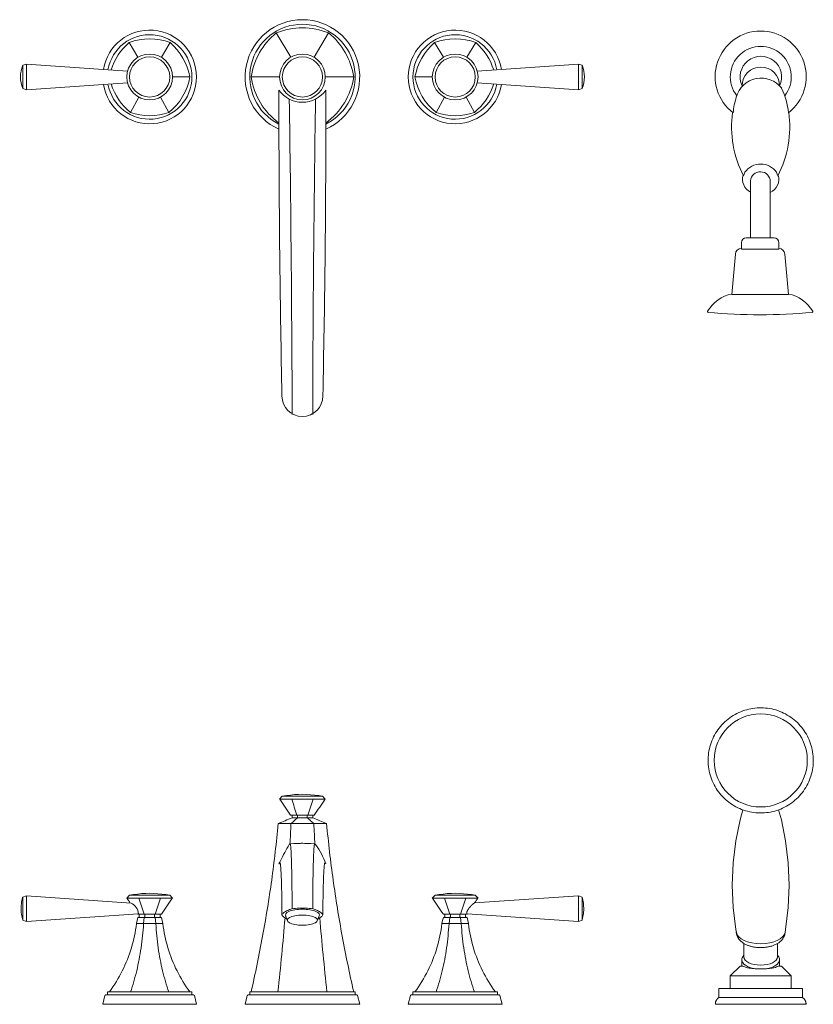
# Model space of a CAD drawing. Units: inches. Extents: x -25.5 to 13.4, y 0.2 to 26.
# Drawn here: x -7.4 to 13.4, y 0.2 to 26 of the extents above; entities that cross this region are included whole.
import ezdxf

# ---------------------------------------------------------------- set-up
doc = ezdxf.new("R2010")
doc.units = ezdxf.units.IN
doc.header["$MEASUREMENT"] = 0
doc.layers.add('D35160900', color=7, linetype='Continuous', lineweight=9)

# ---------------------------------------------------------------- blocks, each defined once
blk = doc.blocks.new('D35160900 Top View')
at = {"layer": 'D35160900'}
for p, q in [((-0.685, 1.153), (-0.306, 0.515)), ((0.685, 1.153), (0.306, 0.515)), ((-4.538, 0.902), (-4.307, 0.515)), ((-3.462, 0.902), (-3.693, 0.515)), ((3.462, 0.902), (3.693, 0.515)), ((4.538, 0.902), (4.307, 0.515)), ((-7.229, 0.339), (-7.321, 0.305)), ((-7.321, -0.305), (-7.321, 0.305)), ((-4.579, 0.153), (-7.229, 0.339)), ((-7.229, -0.339), (-7.229, 0.339)), ((7.229, 0.339), (4.579, 0.153)), ((7.321, 0.305), (7.229, 0.339)), ((7.229, -0.339), (7.229, 0.339)), ((7.321, -0.305), (7.321, 0.305)), ((-1.344, 0), (-0.599, 0)), ((-7.229, -0.339), (-4.579, -0.153)), ((-2.947, 0), (-3.401, 0)), ((1.344, 0), (0.599, 0)), ((2.947, 0), (3.401, 0)), ((7.229, -0.339), (4.579, -0.153)), ((-7.321, -0.305), (-7.229, -0.339)), ((-0.615, -1.368), (-0.615, -0.345)), ((0.615, -1.368), (0.615, -0.345)), ((7.229, -0.339), (7.321, -0.305)), ((-4.502, -0.932), (-4.284, -0.527)), ((-3.498, -0.932), (-3.716, -0.527)), ((3.498, -0.932), (3.716, -0.527)), ((4.502, -0.932), (4.284, -0.527)), ((11.735, -2.721), (11.735, -4.216)), ((12.25, -4.216), (12.25, -2.737)), ((11.495, -4.341), (11.495, -4.509)), ((12.35, -4.216), (11.62, -4.216)), ((12.475, -4.509), (12.475, -4.341)), ((11.337, -4.638), (11.244, -5.7)), ((11.495, -4.509), (12.475, -4.509)), ((12.726, -5.7), (12.633, -4.638)), ((11.244, -5.7), (12.726, -5.7))]:
    blk.add_line(p, q, dxfattribs=at)
for centre, radius in [((-4, 0), 0.599), ((-4, 0), 0.526), ((0, 0), 0.599), ((0, 0), 0.526), ((4, 0), 0.599), ((4, 0), 0.526)]:
    blk.add_circle(centre, radius, dxfattribs=at)
for centre, radius, start, end in [((0, 0), 1.5, 294.1937, 245.8099), ((0, 0), 1.38, 296.4491, 243.5509), ((-4, 0), 1.227, 189.2611, 170.7389), ((-4, 0), 1.107, 189.8331, 170.1669), ((0.476, -0.275), 1.84, 129.1378, 171.4074), ((0, -0.55), 1.835, 68.0704, 111.9306), ((-0.476, -0.275), 1.84, 8.5918, 50.8632), ((4, 0), 1.227, 9.2611, 350.7389), ((4, 0), 1.107, 9.8331, 350.1669), ((12, 0.01), 1.193, 307.4445, 232.7789), ((-3.524, -0.275), 1.553, 130.743, 162.8456), ((-4, -0.55), 1.548, 69.6806, 110.3204), ((-4.476, -0.275), 1.553, 10.1946, 49.258), ((4.476, -0.275), 1.553, 130.742, 169.8054), ((4, -0.55), 1.548, 69.6796, 110.3194), ((3.524, -0.275), 1.553, 17.1544, 49.257), ((12.002, 0.002), 0.798, 321.9242, 218.0758), ((12.004, -0.002), 0.544, 334.7278, 205.2722), ((-6.587, 0), 0.795, 157.455, 202.545), ((6.587, 0), 0.795, 337.455, 22.545), ((0.475, 0.274), 1.839, 188.5751, 233.6639), ((12.004, -0.234), 0.492, 0, 180), ((-3.525, 0.274), 1.552, 197.1425, 230.9847), ((-4.476, 0.275), 1.553, 309.0331, 349.8054), ((-0.476, 0.275), 1.84, 306.3531, 351.4082), ((4.476, 0.275), 1.553, 190.1946, 230.9669), ((3.525, 0.274), 1.552, 309.0153, 342.8575), ((12.011, -0.703), 0.674, 37.0329, 165.1604), ((0, 0.091), 0.754, 215.3525, 324.6475), ((10.955, -1.079), 1.775, 4.6109, 26.1485), ((-696.245, -11.083), 695.98, 0.184849, 0.864753), ((696.245, -11.083), 695.98, 179.135247, 179.815151), ((13.048, -1.079), 1.775, 161.9803, 175.4804), ((-4, 0.55), 1.564, 251.2791, 288.7203), ((4, 0.55), 1.564, 251.2797, 288.7209), ((14.057, -1.299), 2.819, 172.4167, 207.3452), ((9.943, -1.299), 2.819, 332.6485, 7.5833), ((367.008, -0.692), 367.623, 180.10548, 181.19459), ((-367.008, -0.692), 367.623, 358.80541, 359.89453), ((12, -2.783), 0.503, 34.6234, 145.3766), ((11.909, -2.676), 0.384, 163.9263, 242.9869), ((12, -2.695), 0.459, 154.4532, 167.2154), ((11.992, -2.741), 0.258, 0.9508, 175.5736), ((12.091, -2.676), 0.384, 294.5026, 16.0737), ((12, -2.695), 0.459, 12.7493, 25.5468), ((11.62, -4.341), 0.125, 90, 180), ((12.35, -4.341), 0.125, 0, 90), ((11.495, -4.652), 0.159, 90, 175), ((12.475, -4.652), 0.159, 5, 90), ((11.422, -6.605), 0.937, 100.8434, 150.1198), ((12.549, -6.605), 0.937, 29.8802, 79.1566), ((10.624, -6.147), 0.0174, 150.1198, 264.7881), ((11.985, 8.774), 15.001, 264.7881, 275.2119), ((13.346, -6.147), 0.0174, 275.2119, 29.8802), ((0, -8.356), 0.535, 180, 360)]:
    blk.add_arc(centre, radius, start, end, dxfattribs=at)
blk = doc.blocks.new('D35160900 Front View')
at = {"layer": 'D35160900'}
for p, q in [((11.741, 7.742), (11.687, 7.731)), ((11.795, 7.752), (11.741, 7.742)), ((11.85, 7.759), (11.795, 7.752)), ((11.905, 7.764), (11.85, 7.759)), ((11.96, 7.766), (11.905, 7.764)), ((12.015, 7.767), (11.96, 7.766)), ((12.07, 7.765), (12.015, 7.767)), ((12.125, 7.761), (12.07, 7.765)), ((12.18, 7.755), (12.125, 7.761)), ((12.234, 7.747), (12.18, 7.755)), ((12.288, 7.736), (12.234, 7.747)), ((11.189, 7.503), (11.145, 7.47)), ((11.234, 7.535), (11.189, 7.503)), ((11.281, 7.564), (11.234, 7.535)), ((11.328, 7.592), (11.281, 7.564)), ((11.377, 7.618), (11.328, 7.592)), ((11.427, 7.642), (11.377, 7.618)), ((11.477, 7.664), (11.427, 7.642)), ((11.529, 7.684), (11.477, 7.664)), ((11.581, 7.702), (11.529, 7.684)), ((11.634, 7.717), (11.581, 7.702)), ((11.687, 7.731), (11.634, 7.717)), ((12.342, 7.724), (12.288, 7.736)), ((12.395, 7.709), (12.342, 7.724)), ((12.447, 7.692), (12.395, 7.709)), ((12.499, 7.673), (12.447, 7.692)), ((12.55, 7.652), (12.499, 7.673)), ((12.6, 7.629), (12.55, 7.652)), ((12.649, 7.604), (12.6, 7.629)), ((12.697, 7.577), (12.649, 7.604)), ((12.744, 7.548), (12.697, 7.577)), ((12.79, 7.518), (12.744, 7.548)), ((12.835, 7.485), (12.79, 7.518)), ((12.878, 7.451), (12.835, 7.485)), ((10.913, 7.236), (10.88, 7.191)), ((10.948, 7.278), (10.913, 7.236)), ((10.984, 7.32), (10.948, 7.278)), ((11.022, 7.36), (10.984, 7.32)), ((11.062, 7.398), (11.022, 7.36)), ((11.103, 7.435), (11.062, 7.398)), ((11.145, 7.47), (11.103, 7.435)), ((12.92, 7.415), (12.878, 7.451)), ((12.96, 7.377), (12.92, 7.415)), ((12.999, 7.338), (12.96, 7.377)), ((13.036, 7.298), (12.999, 7.338)), ((13.071, 7.255), (13.036, 7.298)), ((13.105, 7.212), (13.071, 7.255)), ((10.766, 7.003), (10.743, 6.953)), ((10.792, 7.052), (10.766, 7.003)), ((10.819, 7.099), (10.792, 7.052)), ((10.849, 7.146), (10.819, 7.099)), ((10.88, 7.191), (10.849, 7.146)), ((13.137, 7.167), (13.105, 7.212)), ((13.167, 7.121), (13.137, 7.167)), ((13.196, 7.074), (13.167, 7.121)), ((13.222, 7.025), (13.196, 7.074)), ((13.246, 6.976), (13.222, 7.025)), ((13.269, 6.926), (13.246, 6.976)), ((10.669, 6.745), (10.656, 6.692)), ((10.684, 6.798), (10.669, 6.745)), ((10.702, 6.851), (10.684, 6.798)), ((10.721, 6.902), (10.702, 6.851)), ((10.743, 6.953), (10.721, 6.902)), ((13.289, 6.874), (13.269, 6.926)), ((13.308, 6.823), (13.289, 6.874)), ((13.324, 6.77), (13.308, 6.823)), ((13.338, 6.717), (13.324, 6.77)), ((13.35, 6.663), (13.338, 6.717)), ((10.625, 6.474), (10.623, 6.419)), ((10.629, 6.529), (10.625, 6.474)), ((10.636, 6.584), (10.629, 6.529)), ((10.645, 6.638), (10.636, 6.584)), ((10.656, 6.692), (10.645, 6.638)), ((13.36, 6.609), (13.35, 6.663)), ((13.368, 6.554), (13.36, 6.609)), ((13.373, 6.499), (13.368, 6.554)), ((13.377, 6.444), (13.373, 6.499)), ((10.623, 6.419), (10.622, 6.389)), ((10.622, 6.389), (10.623, 6.334)), ((10.623, 6.334), (10.627, 6.279)), ((10.627, 6.279), (10.632, 6.224)), ((10.632, 6.224), (10.64, 6.17)), ((13.355, 6.14), (13.364, 6.195)), ((13.364, 6.195), (13.371, 6.249)), ((13.371, 6.249), (13.375, 6.304)), ((13.375, 6.304), (13.377, 6.359)), ((13.378, 6.389), (13.377, 6.444)), ((13.377, 6.359), (13.378, 6.389)), ((10.64, 6.17), (10.65, 6.115)), ((10.65, 6.115), (10.662, 6.062)), ((10.662, 6.062), (10.676, 6.008)), ((10.676, 6.008), (10.692, 5.956)), ((10.692, 5.956), (10.711, 5.904)), ((13.298, 5.928), (13.316, 5.98)), ((13.316, 5.98), (13.331, 6.033)), ((13.331, 6.033), (13.344, 6.086)), ((13.344, 6.086), (13.355, 6.14)), ((10.711, 5.904), (10.731, 5.853)), ((10.731, 5.853), (10.754, 5.802)), ((10.754, 5.802), (10.778, 5.753)), ((10.778, 5.753), (10.804, 5.705)), ((10.804, 5.705), (10.833, 5.657)), ((13.151, 5.632), (13.181, 5.679)), ((13.181, 5.679), (13.208, 5.727)), ((13.208, 5.727), (13.234, 5.776)), ((13.234, 5.776), (13.257, 5.825)), ((13.257, 5.825), (13.279, 5.876)), ((13.279, 5.876), (13.298, 5.928)), ((-0.526, 5.448), (-0.599, 5.375)), ((-0.526, 5.448), (-0.42, 5.467)), ((0.526, 5.448), (-0.526, 5.448)), ((-0.42, 5.467), (-0.314, 5.482)), ((-0.314, 5.482), (-0.207, 5.492)), ((-0.207, 5.492), (-0.1, 5.498)), ((-0.1, 5.498), (0, 5.5)), ((0, 5.5), (0.107, 5.498)), ((0.107, 5.498), (0.214, 5.491)), ((0.214, 5.491), (0.321, 5.481)), ((0.321, 5.481), (0.427, 5.466)), ((0.427, 5.466), (0.526, 5.448)), ((0.599, 5.375), (0.526, 5.448)), ((10.833, 5.657), (10.863, 5.611)), ((10.863, 5.611), (10.895, 5.566)), ((10.895, 5.566), (10.929, 5.523)), ((10.929, 5.523), (10.964, 5.481)), ((10.964, 5.481), (11.001, 5.44)), ((11.001, 5.44), (11.04, 5.401)), ((12.938, 5.38), (12.978, 5.419)), ((12.978, 5.419), (13.016, 5.459)), ((13.016, 5.459), (13.052, 5.5)), ((13.052, 5.5), (13.087, 5.543)), ((13.087, 5.543), (13.12, 5.587)), ((13.12, 5.587), (13.151, 5.632)), ((-0.599, 5.375), (0.599, 5.375)), ((11.04, 5.401), (11.08, 5.363)), ((11.08, 5.363), (11.122, 5.327)), ((11.122, 5.327), (11.165, 5.293)), ((11.165, 5.293), (11.21, 5.261)), ((11.21, 5.261), (11.256, 5.23)), ((11.256, 5.23), (11.303, 5.201)), ((11.303, 5.201), (11.351, 5.174)), ((11.351, 5.174), (11.4, 5.149)), ((12.573, 5.136), (12.623, 5.16)), ((12.623, 5.16), (12.672, 5.186)), ((12.672, 5.186), (12.719, 5.214)), ((12.719, 5.214), (12.766, 5.244)), ((12.766, 5.244), (12.811, 5.275)), ((12.811, 5.275), (12.855, 5.309)), ((12.855, 5.309), (12.897, 5.344)), ((12.897, 5.344), (12.938, 5.38)), ((-0.31, 4.957), (0.31, 4.957)), ((-0.271, 4.957), (-0.271, 4.886)), ((-0.125, 4.957), (-0.125, 4.886)), ((0.125, 4.957), (0.125, 4.886)), ((0.271, 4.957), (0.271, 4.886)), ((11.4, 5.149), (11.45, 5.126)), ((11.45, 5.126), (11.501, 5.105)), ((11.459, 4.836), (11.532, 5.094)), ((11.501, 5.105), (11.553, 5.086)), ((11.553, 5.086), (11.605, 5.069)), ((11.605, 5.069), (11.658, 5.055)), ((11.658, 5.055), (11.712, 5.042)), ((11.712, 5.042), (11.766, 5.032)), ((11.766, 5.032), (11.82, 5.023)), ((11.82, 5.023), (11.875, 5.017)), ((11.875, 5.017), (11.93, 5.013)), ((11.93, 5.013), (11.985, 5.012)), ((11.985, 5.012), (12.04, 5.012)), ((12.04, 5.012), (12.095, 5.015)), ((12.095, 5.015), (12.15, 5.02)), ((12.15, 5.02), (12.205, 5.027)), ((12.205, 5.027), (12.259, 5.036)), ((12.259, 5.036), (12.313, 5.047)), ((12.313, 5.047), (12.366, 5.061)), ((12.366, 5.061), (12.419, 5.077)), ((12.419, 5.077), (12.471, 5.095)), ((12.541, 4.836), (12.468, 5.094)), ((12.471, 5.095), (12.523, 5.114)), ((12.523, 5.114), (12.573, 5.136)), ((-0.633, 4.732), (0.633, 4.732)), ((-0.271, 4.886), (0.271, 4.886)), ((11.349, 4.284), (11.459, 4.836)), ((12.651, 4.284), (12.541, 4.836)), ((-0.325, 4.202), (-0.223, 4.209)), ((-0.223, 4.209), (-0.14, 4.214)), ((-0.14, 4.214), (-0.109, 4.215)), ((-0.109, 4.215), (-0.08, 4.216)), ((-0.08, 4.216), (-0.054, 4.216)), ((-0.054, 4.216), (-0.029, 4.217)), ((-0.029, 4.217), (-0.007, 4.217)), ((-0.007, 4.217), (0.014, 4.217)), ((0.014, 4.217), (0.053, 4.216)), ((0.053, 4.216), (0.086, 4.216)), ((0.086, 4.216), (0.141, 4.214)), ((0.141, 4.214), (0.221, 4.21)), ((0.221, 4.21), (0.31, 4.203)), ((0.31, 4.203), (0.325, 4.202)), ((11.28, 3.71), (11.349, 4.284)), ((12.72, 3.71), (12.651, 4.284)), ((11.256, 3.124), (11.28, 3.71)), ((12.744, 3.124), (12.72, 3.71)), ((11.256, 3.124), (11.28, 2.538)), ((12.744, 3.124), (12.72, 2.538)), ((-7.229, 2.844), (-7.321, 2.81)), ((-4.487, 2.652), (-7.229, 2.844)), ((-7.229, 2.844), (-7.229, 2.167)), ((-4.526, 2.855), (-4.599, 2.782)), ((-4.526, 2.855), (-4.42, 2.874)), ((-3.474, 2.855), (-4.526, 2.855)), ((-4.42, 2.874), (-4.314, 2.889)), ((-4.314, 2.889), (-4.207, 2.899)), ((-4.207, 2.899), (-4.1, 2.905)), ((-4.1, 2.905), (-4, 2.907)), ((-4, 2.907), (-3.893, 2.905)), ((-3.893, 2.905), (-3.786, 2.898)), ((-3.786, 2.898), (-3.679, 2.888)), ((-3.679, 2.888), (-3.573, 2.873)), ((-3.573, 2.873), (-3.474, 2.855)), ((-3.401, 2.782), (-3.474, 2.855)), ((3.474, 2.855), (3.401, 2.782)), ((3.474, 2.855), (3.58, 2.874)), ((4.526, 2.855), (3.474, 2.855)), ((3.58, 2.874), (3.686, 2.889)), ((3.686, 2.889), (3.793, 2.899)), ((3.793, 2.899), (3.9, 2.905)), ((3.9, 2.905), (4, 2.907)), ((4, 2.907), (4.107, 2.905)), ((4.107, 2.905), (4.214, 2.898)), ((4.214, 2.898), (4.321, 2.888)), ((4.321, 2.888), (4.427, 2.873)), ((4.427, 2.873), (4.526, 2.855)), ((7.229, 2.844), (4.508, 2.654)), ((4.599, 2.782), (4.526, 2.855)), ((7.321, 2.81), (7.229, 2.844)), ((7.229, 2.844), (7.229, 2.167)), ((-7.365, 2.554), (-7.363, 2.594)), ((-7.363, 2.594), (-7.359, 2.635)), ((-7.359, 2.635), (-7.353, 2.675)), ((-7.353, 2.675), (-7.346, 2.715)), ((-7.346, 2.715), (-7.337, 2.754)), ((-7.337, 2.754), (-7.326, 2.794)), ((-7.326, 2.794), (-7.321, 2.81)), ((-7.321, 2.81), (-7.321, 2.2)), ((-4.599, 2.782), (-3.401, 2.782)), ((3.401, 2.782), (4.599, 2.782)), ((7.321, 2.81), (7.332, 2.771)), ((7.321, 2.81), (7.321, 2.2)), ((7.332, 2.771), (7.342, 2.732)), ((7.342, 2.732), (7.35, 2.692)), ((7.35, 2.692), (7.356, 2.652)), ((7.356, 2.652), (7.361, 2.612)), ((7.361, 2.612), (7.364, 2.571)), ((-7.366, 2.513), (-7.365, 2.554)), ((-7.366, 2.497), (-7.366, 2.513)), ((-7.366, 2.48), (-7.366, 2.497)), ((-7.364, 2.439), (-7.366, 2.48)), ((-7.361, 2.399), (-7.364, 2.439)), ((-7.356, 2.359), (-7.361, 2.399)), ((-7.35, 2.319), (-7.356, 2.359)), ((-7.229, 2.167), (-4.291, 2.372)), ((-4.31, 2.363), (-3.69, 2.363)), ((-4.271, 2.363), (-4.271, 2.292)), ((-4.125, 2.363), (-4.125, 2.292)), ((-3.875, 2.363), (-3.875, 2.292)), ((-3.729, 2.363), (-3.729, 2.292)), ((3.69, 2.363), (4.31, 2.363)), ((3.729, 2.292), (3.729, 2.363)), ((3.875, 2.292), (3.875, 2.363)), ((4.125, 2.292), (4.125, 2.363)), ((4.271, 2.292), (4.271, 2.363)), ((4.315, 2.371), (7.229, 2.167)), ((7.353, 2.336), (7.346, 2.296)), ((7.359, 2.376), (7.353, 2.336)), ((7.363, 2.416), (7.359, 2.376)), ((7.365, 2.457), (7.363, 2.416)), ((7.364, 2.571), (7.366, 2.531)), ((7.366, 2.513), (7.365, 2.457)), ((7.366, 2.531), (7.366, 2.513)), ((11.28, 2.538), (11.349, 1.963)), ((12.72, 2.538), (12.651, 1.963)), ((-7.342, 2.279), (-7.35, 2.319)), ((-7.332, 2.239), (-7.342, 2.279)), ((-7.321, 2.2), (-7.332, 2.239)), ((-7.321, 2.2), (-7.229, 2.167)), ((-4.328, 2.195), (-4.346, 2.113)), ((-4.346, 2.113), (-3.654, 2.113)), ((-4.31, 2.276), (-4.328, 2.195)), ((-4.29, 2.284), (-4.31, 2.276)), ((-4.31, 2.276), (-3.69, 2.276)), ((-4.271, 2.292), (-4.29, 2.284)), ((-4.152, 2.195), (-4.161, 2.113)), ((-4.143, 2.276), (-4.152, 2.195)), ((-4.134, 2.284), (-4.143, 2.276)), ((-4.125, 2.292), (-4.134, 2.284)), ((-3.875, 2.292), (-3.866, 2.284)), ((-3.866, 2.284), (-3.857, 2.276)), ((-3.857, 2.276), (-3.848, 2.195)), ((-3.848, 2.195), (-3.839, 2.113)), ((-3.729, 2.292), (-3.71, 2.284)), ((-3.71, 2.284), (-3.69, 2.276)), ((-3.69, 2.276), (-3.672, 2.195)), ((-3.672, 2.195), (-3.654, 2.113)), ((-0.441, 2.317), (-0.387, 2.186)), ((0.387, 2.186), (0.441, 2.317)), ((3.654, 2.113), (3.672, 2.195)), ((3.654, 2.113), (4.346, 2.113)), ((3.672, 2.195), (3.69, 2.276)), ((3.69, 2.276), (3.71, 2.284)), ((3.69, 2.276), (4.31, 2.276)), ((3.71, 2.284), (3.729, 2.292)), ((3.839, 2.113), (3.848, 2.195)), ((3.848, 2.195), (3.857, 2.276)), ((3.857, 2.276), (3.866, 2.284)), ((3.866, 2.284), (3.875, 2.292)), ((4.134, 2.284), (4.125, 2.292)), ((4.143, 2.276), (4.134, 2.284)), ((4.152, 2.195), (4.143, 2.276)), ((4.161, 2.113), (4.152, 2.195)), ((4.29, 2.284), (4.271, 2.292)), ((4.31, 2.276), (4.29, 2.284)), ((4.328, 2.195), (4.31, 2.276)), ((4.346, 2.113), (4.328, 2.195)), ((7.229, 2.167), (7.321, 2.2)), ((7.326, 2.217), (7.321, 2.2)), ((7.337, 2.256), (7.326, 2.217)), ((7.346, 2.296), (7.337, 2.256)), ((11.349, 1.963), (11.363, 1.879)), ((11.361, 1.889), (11.361, 1.882)), ((11.361, 1.882), (11.364, 1.857)), ((11.364, 1.857), (11.369, 1.833)), ((11.369, 1.833), (11.376, 1.81)), ((11.376, 1.81), (11.384, 1.788)), ((12.62, 1.798), (12.628, 1.821)), ((12.628, 1.821), (12.633, 1.844)), ((12.633, 1.844), (12.637, 1.869)), ((12.651, 1.963), (12.637, 1.879)), ((12.637, 1.869), (12.639, 1.89)), ((11.384, 1.788), (11.393, 1.766)), ((11.393, 1.766), (11.404, 1.746)), ((11.404, 1.746), (11.416, 1.727)), ((11.416, 1.727), (11.429, 1.709)), ((11.429, 1.709), (11.442, 1.692)), ((11.442, 1.692), (11.457, 1.676)), ((11.457, 1.676), (11.472, 1.661)), ((11.472, 1.661), (11.487, 1.646)), ((11.487, 1.646), (11.503, 1.633)), ((11.503, 1.633), (11.519, 1.621)), ((11.519, 1.621), (11.536, 1.609)), ((11.536, 1.609), (11.553, 1.598)), ((11.553, 1.598), (11.571, 1.588)), ((11.561, 1.593), (11.561, 1.246)), ((11.571, 1.588), (11.588, 1.578)), ((11.588, 1.578), (11.607, 1.569)), ((11.607, 1.569), (11.625, 1.56)), ((11.625, 1.56), (11.644, 1.552)), ((11.644, 1.552), (11.663, 1.544)), ((12.327, 1.541), (12.346, 1.548)), ((12.346, 1.548), (12.365, 1.556)), ((12.365, 1.556), (12.384, 1.564)), ((12.384, 1.564), (12.402, 1.573)), ((12.402, 1.573), (12.42, 1.582)), ((12.42, 1.582), (12.437, 1.592)), ((12.437, 1.592), (12.455, 1.603)), ((12.439, 1.246), (12.439, 1.593)), ((12.455, 1.603), (12.472, 1.614)), ((12.472, 1.614), (12.488, 1.626)), ((12.488, 1.626), (12.504, 1.639)), ((12.504, 1.639), (12.52, 1.653)), ((12.52, 1.653), (12.535, 1.667)), ((12.535, 1.667), (12.55, 1.683)), ((12.55, 1.683), (12.564, 1.699)), ((12.564, 1.699), (12.577, 1.717)), ((12.577, 1.717), (12.59, 1.735)), ((12.59, 1.735), (12.601, 1.755)), ((12.601, 1.755), (12.611, 1.776)), ((12.611, 1.776), (12.62, 1.798)), ((11.663, 1.544), (11.682, 1.537)), ((11.682, 1.537), (11.702, 1.531)), ((11.702, 1.531), (11.721, 1.525)), ((11.721, 1.525), (11.741, 1.519)), ((11.741, 1.519), (11.762, 1.514)), ((11.762, 1.514), (11.782, 1.509)), ((11.782, 1.509), (11.803, 1.505)), ((11.803, 1.505), (11.823, 1.501)), ((11.823, 1.501), (11.844, 1.498)), ((11.844, 1.498), (11.866, 1.495)), ((11.866, 1.495), (11.887, 1.492)), ((11.887, 1.492), (11.908, 1.49)), ((11.908, 1.49), (11.93, 1.489)), ((11.93, 1.489), (11.951, 1.488)), ((11.951, 1.488), (11.973, 1.487)), ((11.973, 1.487), (11.994, 1.486)), ((11.994, 1.486), (12.016, 1.487)), ((12.016, 1.487), (12.037, 1.487)), ((12.037, 1.487), (12.059, 1.488)), ((12.059, 1.488), (12.08, 1.489)), ((12.08, 1.489), (12.102, 1.491)), ((12.102, 1.491), (12.123, 1.494)), ((12.123, 1.494), (12.144, 1.496)), ((12.144, 1.496), (12.165, 1.499)), ((12.165, 1.499), (12.186, 1.503)), ((12.186, 1.503), (12.207, 1.507)), ((12.207, 1.507), (12.227, 1.511)), ((12.227, 1.511), (12.248, 1.516)), ((12.248, 1.516), (12.268, 1.522)), ((12.268, 1.522), (12.288, 1.527)), ((12.288, 1.527), (12.308, 1.534)), ((12.308, 1.534), (12.327, 1.541)), ((11.506, 1.169), (11.506, 1)), ((11.561, 1.287), (11.539, 1.258)), ((12.461, 1.258), (12.439, 1.287)), ((12.494, 1), (12.494, 1.169)), ((11.459, 1), (11.201, 0.743)), ((11.459, 1), (11.535, 1)), ((12.465, 1), (12.541, 1)), ((12.799, 0.743), (12.541, 1)), ((11.201, 0.743), (11.201, 0.417)), ((11.201, 0.743), (12.799, 0.743)), ((12.799, 0.417), (12.799, 0.743)), ((-5.107, 0.326), (-5.107, 0.248)), ((-5.107, 0.326), (-2.893, 0.326)), ((-2.893, 0.248), (-2.893, 0.326)), ((-1.38, 0.326), (-1.38, 0.248)), ((-1.38, 0.326), (1.38, 0.326)), ((1.38, 0.248), (1.38, 0.326)), ((2.893, 0.326), (2.893, 0.248)), ((2.893, 0.326), (5.107, 0.326)), ((5.107, 0.248), (5.107, 0.326)), ((10.902, 0.417), (10.902, 0.175)), ((10.902, 0.417), (13.098, 0.417)), ((13.098, 0.175), (13.098, 0.417)), ((-5.172, 0.227), (-5.227, 0)), ((-5.227, 0), (-2.773, 0)), ((-5.172, 0.228), (-5.171, 0.229)), ((-5.172, 0.227), (-5.172, 0.228)), ((-5.171, 0.23), (-5.17, 0.231)), ((-5.171, 0.229), (-5.171, 0.23)), ((-5.17, 0.233), (-5.169, 0.234)), ((-5.17, 0.232), (-5.17, 0.233)), ((-5.17, 0.231), (-5.17, 0.232)), ((-5.169, 0.234), (-5.168, 0.235)), ((-5.168, 0.236), (-5.167, 0.237)), ((-5.168, 0.235), (-5.168, 0.236)), ((-5.167, 0.237), (-5.166, 0.238)), ((-5.166, 0.239), (-5.165, 0.24)), ((-5.166, 0.238), (-5.166, 0.239)), ((-5.165, 0.24), (-5.164, 0.24)), ((-5.164, 0.24), (-5.163, 0.241)), ((-5.163, 0.242), (-5.162, 0.243)), ((-5.163, 0.241), (-5.163, 0.242)), ((-5.162, 0.243), (-5.161, 0.243)), ((-5.161, 0.243), (-5.16, 0.244)), ((-5.16, 0.244), (-5.159, 0.244)), ((-5.159, 0.244), (-5.158, 0.245)), ((-5.158, 0.245), (-5.157, 0.246)), ((-5.157, 0.246), (-5.156, 0.246)), ((-5.156, 0.246), (-5.155, 0.246)), ((-5.155, 0.246), (-5.15, 0.248)), ((-5.154, 0.247), (-5.153, 0.247)), ((-5.153, 0.247), (-5.152, 0.247)), ((-5.152, 0.247), (-5.151, 0.248)), ((-5.151, 0.248), (-5.15, 0.248)), ((-5.15, 0.248), (-5.148, 0.248)), ((-2.85, 0.248), (-5.15, 0.248)), ((-5.148, 0.248), (-5.147, 0.248)), ((-5.147, 0.248), (-5.146, 0.248)), ((-5.146, 0.248), (-5.145, 0.248)), ((-5.145, 0.248), (-5.145, 0.248)), ((-2.855, 0.248), (-2.854, 0.248)), ((-2.854, 0.248), (-2.853, 0.248)), ((-2.853, 0.248), (-2.852, 0.248)), ((-2.852, 0.248), (-2.851, 0.248)), ((-2.851, 0.248), (-2.85, 0.248)), ((-2.85, 0.248), (-2.849, 0.248)), ((-2.85, 0.248), (-2.844, 0.246)), ((-2.849, 0.248), (-2.848, 0.247)), ((-2.848, 0.247), (-2.846, 0.247)), ((-2.846, 0.247), (-2.845, 0.247)), ((-2.844, 0.246), (-2.843, 0.246)), ((-2.843, 0.246), (-2.842, 0.245)), ((-2.842, 0.245), (-2.841, 0.245)), ((-2.841, 0.245), (-2.84, 0.244)), ((-2.84, 0.244), (-2.84, 0.243)), ((-2.84, 0.243), (-2.839, 0.243)), ((-2.839, 0.243), (-2.838, 0.242)), ((-2.838, 0.242), (-2.837, 0.241)), ((-2.837, 0.241), (-2.836, 0.241)), ((-2.836, 0.241), (-2.835, 0.24)), ((-2.835, 0.24), (-2.834, 0.239)), ((-2.834, 0.239), (-2.834, 0.238)), ((-2.834, 0.238), (-2.833, 0.237)), ((-2.833, 0.237), (-2.832, 0.236)), ((-2.832, 0.236), (-2.832, 0.236)), ((-2.832, 0.236), (-2.831, 0.235)), ((-2.831, 0.235), (-2.831, 0.234)), ((-2.831, 0.234), (-2.83, 0.233)), ((-2.83, 0.233), (-2.83, 0.232)), ((-2.83, 0.232), (-2.829, 0.231)), ((-2.829, 0.231), (-2.829, 0.23)), ((-2.829, 0.23), (-2.829, 0.228)), ((-2.829, 0.228), (-2.828, 0.227)), ((-2.828, 0.227), (-2.828, 0.227)), ((-2.773, 0), (-2.828, 0.227)), ((-1.445, 0.227), (-1.5, 0)), ((-1.5, 0), (1.5, 0)), ((-1.445, 0.229), (-1.444, 0.23)), ((-1.445, 0.228), (-1.445, 0.229)), ((-1.445, 0.227), (-1.445, 0.228)), ((-1.444, 0.231), (-1.443, 0.232)), ((-1.444, 0.23), (-1.444, 0.231)), ((-1.443, 0.233), (-1.442, 0.234)), ((-1.443, 0.232), (-1.443, 0.233)), ((-1.442, 0.235), (-1.441, 0.236)), ((-1.442, 0.234), (-1.442, 0.235)), ((-1.441, 0.237), (-1.44, 0.238)), ((-1.441, 0.236), (-1.441, 0.237)), ((-1.44, 0.238), (-1.439, 0.239)), ((-1.439, 0.239), (-1.438, 0.24)), ((-1.438, 0.24), (-1.437, 0.241)), ((-1.438, 0.24), (-1.438, 0.24)), ((-1.437, 0.241), (-1.436, 0.242)), ((-1.436, 0.242), (-1.435, 0.243)), ((-1.435, 0.243), (-1.434, 0.243)), ((-1.434, 0.243), (-1.433, 0.244)), ((-1.433, 0.244), (-1.432, 0.244)), ((-1.432, 0.244), (-1.431, 0.245)), ((-1.431, 0.245), (-1.43, 0.246)), ((-1.43, 0.246), (-1.429, 0.246)), ((-1.429, 0.246), (-1.428, 0.246)), ((-1.428, 0.246), (-1.427, 0.247)), ((-1.427, 0.247), (-1.426, 0.247)), ((-1.426, 0.247), (-1.425, 0.247)), ((-1.425, 0.247), (-1.424, 0.248)), ((-1.424, 0.248), (-1.423, 0.248)), ((-1.423, 0.248), (-1.422, 0.248)), ((-1.422, 0.248), (-1.421, 0.248)), ((-1.421, 0.248), (-1.419, 0.248)), ((-1.42, 0.248), (-1.419, 0.248)), ((1.418, 0.248), (-1.419, 0.248)), ((-1.419, 0.248), (-1.418, 0.248)), ((1.418, 0.248), (1.419, 0.248)), ((1.419, 0.248), (1.42, 0.248)), ((1.42, 0.248), (1.422, 0.248)), ((1.422, 0.248), (1.423, 0.248)), ((1.423, 0.248), (1.424, 0.248)), ((1.424, 0.248), (1.425, 0.248)), ((1.425, 0.248), (1.426, 0.247)), ((1.426, 0.247), (1.427, 0.247)), ((1.427, 0.247), (1.428, 0.247)), ((1.428, 0.247), (1.429, 0.246)), ((1.429, 0.246), (1.43, 0.246)), ((1.43, 0.246), (1.431, 0.245)), ((1.431, 0.245), (1.432, 0.245)), ((1.432, 0.245), (1.433, 0.244)), ((1.433, 0.244), (1.434, 0.243)), ((1.434, 0.243), (1.435, 0.243)), ((1.435, 0.243), (1.436, 0.242)), ((1.436, 0.242), (1.437, 0.241)), ((1.437, 0.241), (1.437, 0.241)), ((1.437, 0.241), (1.438, 0.24)), ((1.438, 0.24), (1.439, 0.239)), ((1.439, 0.239), (1.44, 0.238)), ((1.44, 0.238), (1.44, 0.237)), ((1.44, 0.237), (1.441, 0.236)), ((1.441, 0.236), (1.442, 0.236)), ((1.442, 0.236), (1.442, 0.235)), ((1.442, 0.235), (1.443, 0.234)), ((1.443, 0.234), (1.443, 0.233)), ((1.443, 0.233), (1.444, 0.232)), ((1.444, 0.232), (1.444, 0.231)), ((1.444, 0.231), (1.445, 0.23)), ((1.445, 0.23), (1.445, 0.228)), ((1.445, 0.228), (1.445, 0.227)), ((1.445, 0.227), (1.445, 0.227)), ((1.5, 0), (1.445, 0.227)), ((2.828, 0.227), (2.773, 0)), ((2.773, 0), (5.227, 0)), ((2.828, 0.228), (2.829, 0.229)), ((2.828, 0.227), (2.828, 0.228)), ((2.829, 0.23), (2.83, 0.231)), ((2.829, 0.229), (2.829, 0.23)), ((2.83, 0.233), (2.831, 0.234)), ((2.83, 0.232), (2.83, 0.233)), ((2.83, 0.231), (2.83, 0.232)), ((2.831, 0.234), (2.832, 0.235)), ((2.832, 0.236), (2.833, 0.237)), ((2.832, 0.235), (2.832, 0.236)), ((2.833, 0.237), (2.834, 0.238)), ((2.834, 0.239), (2.835, 0.24)), ((2.834, 0.238), (2.834, 0.239)), ((2.835, 0.24), (2.836, 0.24)), ((2.836, 0.24), (2.837, 0.241)), ((2.837, 0.242), (2.838, 0.243)), ((2.837, 0.241), (2.837, 0.242)), ((2.838, 0.243), (2.839, 0.243)), ((2.839, 0.243), (2.84, 0.244)), ((2.84, 0.244), (2.841, 0.244)), ((2.841, 0.244), (2.842, 0.245)), ((2.842, 0.245), (2.843, 0.246)), ((2.843, 0.246), (2.844, 0.246)), ((2.844, 0.246), (2.845, 0.246)), ((2.845, 0.246), (2.846, 0.247)), ((2.846, 0.247), (2.847, 0.247)), ((2.847, 0.247), (2.848, 0.247)), ((2.848, 0.247), (2.849, 0.248)), ((2.849, 0.248), (2.85, 0.248)), ((2.85, 0.248), (2.852, 0.248)), ((2.852, 0.248), (2.853, 0.248)), ((2.853, 0.248), (2.854, 0.248)), ((2.854, 0.248), (2.855, 0.248)), ((5.145, 0.248), (2.854, 0.248)), ((2.855, 0.248), (2.855, 0.248)), ((5.145, 0.248), (5.146, 0.248)), ((5.146, 0.248), (5.147, 0.248)), ((5.147, 0.248), (5.148, 0.248)), ((5.148, 0.248), (5.149, 0.248)), ((5.149, 0.248), (5.15, 0.248)), ((5.15, 0.248), (5.151, 0.248)), ((5.151, 0.248), (5.152, 0.247)), ((5.152, 0.247), (5.154, 0.247)), ((5.154, 0.247), (5.155, 0.247)), ((5.155, 0.247), (5.156, 0.246)), ((5.156, 0.246), (5.157, 0.246)), ((5.157, 0.246), (5.158, 0.245)), ((5.158, 0.245), (5.159, 0.245)), ((5.159, 0.245), (5.16, 0.244)), ((5.16, 0.244), (5.16, 0.243)), ((5.16, 0.243), (5.161, 0.243)), ((5.161, 0.243), (5.162, 0.242)), ((5.162, 0.242), (5.163, 0.241)), ((5.163, 0.241), (5.164, 0.241)), ((5.164, 0.241), (5.165, 0.24)), ((5.165, 0.24), (5.166, 0.239)), ((5.166, 0.239), (5.166, 0.238)), ((5.166, 0.238), (5.167, 0.237)), ((5.167, 0.237), (5.168, 0.236)), ((5.168, 0.236), (5.169, 0.235)), ((5.168, 0.236), (5.168, 0.236)), ((5.169, 0.235), (5.169, 0.234)), ((5.169, 0.234), (5.17, 0.233)), ((5.17, 0.233), (5.17, 0.232)), ((5.17, 0.232), (5.171, 0.231)), ((5.171, 0.231), (5.171, 0.23)), ((5.171, 0.23), (5.171, 0.228)), ((5.171, 0.228), (5.172, 0.227)), ((5.172, 0.227), (5.172, 0.227)), ((5.227, 0), (5.172, 0.227)), ((10.812, 0.008), (10.813, 0.016)), ((10.812, 0), (10.812, 0.008)), ((10.812, 0), (13.187, 0)), ((10.813, 0.024), (10.814, 0.032)), ((10.813, 0.016), (10.813, 0.024)), ((10.814, 0.032), (10.815, 0.04)), ((10.815, 0.04), (10.816, 0.048)), ((10.816, 0.048), (10.818, 0.055)), ((10.818, 0.055), (10.82, 0.063)), ((10.82, 0.063), (10.823, 0.071)), ((10.823, 0.071), (10.825, 0.078)), ((10.825, 0.078), (10.828, 0.086)), ((10.828, 0.086), (10.831, 0.093)), ((10.831, 0.093), (10.835, 0.1)), ((10.835, 0.1), (10.839, 0.107)), ((10.839, 0.107), (10.843, 0.114)), ((10.843, 0.114), (10.847, 0.121)), ((10.847, 0.121), (10.852, 0.127)), ((10.852, 0.127), (10.857, 0.134)), ((10.857, 0.134), (10.862, 0.14)), ((10.862, 0.14), (10.867, 0.146)), ((10.867, 0.146), (10.873, 0.151)), ((10.873, 0.151), (10.879, 0.157)), ((10.879, 0.157), (10.885, 0.162)), ((10.885, 0.162), (10.891, 0.167)), ((10.891, 0.167), (10.898, 0.172)), ((10.898, 0.172), (10.902, 0.175)), ((10.902, 0.175), (13.098, 0.175)), ((13.098, 0.175), (13.104, 0.17)), ((13.104, 0.17), (13.111, 0.165)), ((13.111, 0.165), (13.117, 0.16)), ((13.117, 0.16), (13.123, 0.155)), ((13.123, 0.155), (13.129, 0.15)), ((13.129, 0.15), (13.134, 0.144)), ((13.134, 0.144), (13.14, 0.138)), ((13.14, 0.138), (13.145, 0.132)), ((13.145, 0.132), (13.149, 0.125)), ((13.149, 0.125), (13.154, 0.119)), ((13.154, 0.119), (13.158, 0.112)), ((13.158, 0.112), (13.162, 0.105)), ((13.162, 0.105), (13.166, 0.098)), ((13.166, 0.098), (13.17, 0.091)), ((13.17, 0.091), (13.173, 0.084)), ((13.173, 0.084), (13.176, 0.076)), ((13.176, 0.076), (13.178, 0.069)), ((13.178, 0.069), (13.18, 0.061)), ((13.18, 0.061), (13.182, 0.053)), ((13.182, 0.053), (13.184, 0.045)), ((13.184, 0.045), (13.185, 0.037)), ((13.185, 0.037), (13.186, 0.03)), ((13.186, 0.03), (13.187, 0.022)), ((13.187, 0.022), (13.188, 0.014)), ((13.188, 0.006), (13.187, 0)), ((13.188, 0.014), (13.188, 0.006))]:
    blk.add_line(p, q, dxfattribs=at)
blk.add_circle((12, 6.389), 1.22, dxfattribs=at)
for centre, radius, start, end in [((4.518, 1.295), 5.656, 149.2738, 154.1818), ((-1.154, 3.069), 1.869, 19.1115, 36.6881), ((-4.648, 2.33), 0.36, 6.6663, 63.3095)]:
    blk.add_arc(centre, radius, start, end, dxfattribs=at)
for centre, major_axis, ratio, start_param, end_param in [((0, 2.339), (0.445, 0), 0.34202, 1.570796, 3.403392), ((0, 2.205), (-0.391, 0), 0.34202, 4.712389, 7.853982), ((0, 2.339), (-0.445, 0), 0.34202, 2.879793, 4.712389), ((0, 2.205), (-0.391, 0), 0.34202, 1.570796, 4.712389), ((12, 1.907), (0.64, 0), 0.5, 3.221587, 6.203191), ((12, 1.169), (0.494, 0), 0.5, 2.728506, 3.141593), ((12, 1.169), (0.494, 0), 0.5, 3.141593, 4.409044), ((12, 1.246), (0.439, 0), 0.5, 3.141593, 6.283185), ((12, 1.169), (-0.494, 0), 0.5, 1.874141, 3.141593), ((12, 1.169), (0.494, 0), 0.5, 0, 0.413086)]:
    blk.add_ellipse(centre, major_axis=major_axis, ratio=ratio, start_param=start_param, end_param=end_param, dxfattribs=at)
for points, knots in [([(-0.593, 5.375), (-0.547, 5.305), (-0.452, 5.165), (-0.357, 5.026), (-0.31, 4.957)], [-0.9980124, -0.9980124, -0.9980124, -0.9980124, -0.5, 0, 0, 0, 0]), ([(-0.28, 5.375), (-0.257, 5.305), (-0.212, 5.165), (-0.167, 5.026), (-0.143, 4.957)], [-0.9980123, -0.9980123, -0.9980123, -0.9980123, -0.5, 0, 0, 0, 0]), ([(0.28, 5.375), (0.258, 5.305), (0.212, 5.165), (0.166, 5.026), (0.143, 4.957)], [-0.9980123, -0.9980123, -0.9980123, -0.9980123, -0.5, 0, 0, 0, 0]), ([(0.593, 5.375), (0.547, 5.305), (0.452, 5.165), (0.357, 5.026), (0.31, 4.957)], [-0.9980116, -0.9980116, -0.9980116, -0.9980116, -0.5, 0, 0, 0, 0]), ([(-0.299, 4.732), (-0.304, 4.641), (-0.312, 4.464), (-0.321, 4.287), (-0.326, 4.201)], [-1, -1, -1, -1, -0.5, -0.0286034, -0.0286034, -0.0286034, -0.0286034]), ([(0.299, 4.732), (0.303, 4.641), (0.312, 4.464), (0.321, 4.287), (0.326, 4.201)], [-1, -1, -1, -1, -0.5, -0.0286023, -0.0286023, -0.0286023, -0.0286023]), ([(-0.344, 4.185), (-0.341, 4.186), (-0.336, 4.192), (-0.329, 4.201), (-0.323, 4.202), (-0.319, 4.198), (-0.315, 4.187), (-0.31, 4.167), (-0.306, 4.136), (-0.302, 4.091), (-0.298, 4.028), (-0.294, 3.944), (-0.29, 3.85), (-0.287, 3.76), (-0.285, 3.684), (-0.283, 3.602), (-0.282, 3.529), (-0.28, 3.469), (-0.279, 3.409), (-0.277, 3.315), (-0.275, 3.175), (-0.273, 3.007), (-0.271, 2.794), (-0.269, 2.608), (-0.269, 2.501)], [0, 0, 0, 0, 0.111111, 0.222222, 0.277778, 0.333333, 0.388889, 0.444444, 0.5, 0.555556, 0.611111, 0.666667, 0.722222, 0.75, 0.777778, 0.805556, 0.833333, 0.847222, 0.861111, 0.888889, 0.916667, 0.944444, 0.972222, 1, 1, 1, 1]), ([(0.344, 4.185), (0.343, 4.186), (0.34, 4.187), (0.336, 4.192), (0.331, 4.197), (0.327, 4.201), (0.323, 4.202), (0.319, 4.198), (0.315, 4.187), (0.31, 4.167), (0.306, 4.136), (0.302, 4.091), (0.299, 4.039), (0.296, 3.986), (0.293, 3.926), (0.29, 3.85), (0.287, 3.76), (0.285, 3.684), (0.283, 3.602), (0.282, 3.529), (0.28, 3.469), (0.279, 3.409), (0.277, 3.315), (0.275, 3.175), (0.273, 3.007), (0.271, 2.794), (0.269, 2.608), (0.269, 2.501)], [0, 0, 0, 0, 0.055556, 0.111111, 0.166667, 0.222222, 0.277778, 0.333333, 0.388889, 0.444444, 0.5, 0.555556, 0.611111, 0.638889, 0.666667, 0.722222, 0.75, 0.777778, 0.805556, 0.833333, 0.847222, 0.861111, 0.888889, 0.916667, 0.944444, 0.972222, 1, 1, 1, 1]), ([(-0.616, 3.677), (-0.614, 3.678), (-0.611, 3.681), (-0.607, 3.688), (-0.602, 3.696), (-0.598, 3.703), (-0.593, 3.707), (-0.589, 3.706), (-0.584, 3.699), (-0.58, 3.683), (-0.576, 3.657), (-0.571, 3.618), (-0.567, 3.574), (-0.564, 3.532), (-0.561, 3.485), (-0.558, 3.429), (-0.555, 3.366), (-0.553, 3.313), (-0.551, 3.257), (-0.549, 3.195), (-0.547, 3.129), (-0.544, 3.033), (-0.54, 2.853), (-0.537, 2.554), (-0.535, 2.343)], [0, 0, 0, 0, 0.055556, 0.111111, 0.166667, 0.222222, 0.277778, 0.333333, 0.388889, 0.444444, 0.5, 0.555556, 0.611111, 0.638889, 0.666667, 0.722222, 0.75, 0.777778, 0.805556, 0.833333, 0.861111, 0.888889, 0.944444, 1, 1, 1, 1]), ([(0.584, 3.698), (0.583, 3.694), (0.58, 3.683), (0.576, 3.657), (0.571, 3.618), (0.567, 3.574), (0.564, 3.532), (0.561, 3.485), (0.558, 3.429), (0.555, 3.366), (0.553, 3.313), (0.551, 3.257), (0.549, 3.195), (0.547, 3.129), (0.544, 3.033), (0.54, 2.853), (0.537, 2.554), (0.535, 2.343)], [0.3888889, 0.3888889, 0.3888889, 0.3888889, 0.4444444, 0.5, 0.5555556, 0.6111111, 0.6388889, 0.6666667, 0.7222222, 0.75, 0.7777778, 0.8055556, 0.8333333, 0.8611111, 0.8888889, 0.9444444, 1, 1, 1, 1]), ([(0.616, 3.677), (0.614, 3.678), (0.611, 3.681), (0.607, 3.688), (0.602, 3.696), (0.598, 3.703), (0.593, 3.707), (0.589, 3.706), (0.586, 3.702), (0.585, 3.698)], [0, 0, 0, 0, 0.0555556, 0.1111111, 0.1666667, 0.2222222, 0.2777778, 0.3333333, 0.3854255, 0.3854255, 0.3854255, 0.3854255]), ([(4.508, 2.654), (4.505, 2.653), (4.5, 2.652), (4.492, 2.648), (4.486, 2.644), (4.479, 2.639), (4.471, 2.633), (4.464, 2.628), (4.459, 2.623), (4.455, 2.619), (4.45, 2.616), (4.445, 2.611), (4.438, 2.604), (4.429, 2.596), (4.42, 2.587), (4.411, 2.577), (4.402, 2.568), (4.393, 2.558), (4.384, 2.547), (4.376, 2.537), (4.367, 2.526), (4.36, 2.517), (4.355, 2.509), (4.351, 2.504), (4.347, 2.498), (4.342, 2.49), (4.336, 2.48), (4.33, 2.471), (4.326, 2.463), (4.323, 2.457), (4.32, 2.451), (4.316, 2.444), (4.312, 2.434), (4.308, 2.424), (4.304, 2.41), (4.302, 2.395), (4.302, 2.381), (4.307, 2.373), (4.312, 2.371), (4.315, 2.371)], [0, 0, 0, 0, 0.055556, 0.083333, 0.111111, 0.138889, 0.166667, 0.194444, 0.208333, 0.222222, 0.236111, 0.25, 0.277778, 0.305556, 0.333333, 0.361111, 0.388889, 0.416667, 0.444444, 0.472222, 0.5, 0.527778, 0.541667, 0.555556, 0.569444, 0.583333, 0.611111, 0.638889, 0.652778, 0.666667, 0.680556, 0.694444, 0.722222, 0.75, 0.777778, 0.833333, 0.888889, 0.944444, 1, 1, 1, 1]), ([(-0.407, 2.234), (-0.438, 2.249), (-0.495, 2.284), (-0.526, 2.322), (-0.535, 2.343)], [-0.6294234, -0.6294234, -0.6294234, -0.6294234, -0.3333333, 0, 0, 0, 0]), ([(0.535, 2.343), (0.526, 2.322), (0.495, 2.284), (0.438, 2.249), (0.407, 2.234)], [-1, -1, -1, -1, -0.6666667, -0.371123, -0.371123, -0.371123, -0.371123]), ([(-0.456, 2.265), (-0.482, 1.944), (-0.54, 1.297), (-0.607, 0.652), (-0.642, 0.326)], [-0.6593142, -0.6593142, -0.6593142, -0.6593142, -0.3333333, 0, 0, 0, 0]), ([(0.456, 2.265), (0.482, 1.944), (0.54, 1.297), (0.606, 0.651), (0.643, 0.326)], [-0.6593071, -0.6593071, -0.6593071, -0.6593071, -0.3333333, 0, 0, 0, 0])]:
    blk.add_open_spline(points, degree=3, knots=knots, dxfattribs=at)
for points in [[(-0.633, 4.732), (-0.68, 4.238), (-0.794, 3.252), (-1.032, 1.785), (-1.232, 0.811), (-1.344, 0.326)], [(-0.271, 4.886), (-0.331, 4.861), (-0.451, 4.81), (-0.572, 4.758), (-0.633, 4.732)], [(-0.125, 4.886), (-0.154, 4.861), (-0.212, 4.81), (-0.269, 4.758), (-0.299, 4.732)], [(0.125, 4.886), (0.153, 4.861), (0.212, 4.81), (0.271, 4.758), (0.299, 4.732)], [(0.271, 4.886), (0.331, 4.861), (0.452, 4.81), (0.573, 4.758), (0.633, 4.732)], [(0.633, 4.732), (0.68, 4.238), (0.794, 3.252), (1.032, 1.782), (1.233, 0.81), (1.344, 0.326)], [(-0.573, 3.759), (-0.587, 3.732), (-0.601, 3.706), (-0.615, 3.679)], [(-4.594, 2.782), (-4.565, 2.739), (-4.536, 2.696), (-4.508, 2.653)], [(-4.281, 2.782), (-4.257, 2.712), (-4.212, 2.572), (-4.167, 2.432), (-4.143, 2.363)], [(-3.72, 2.782), (-3.742, 2.712), (-3.788, 2.572), (-3.834, 2.432), (-3.857, 2.363)], [(-3.406, 2.782), (-3.453, 2.712), (-3.548, 2.572), (-3.643, 2.432), (-3.69, 2.363)], [(3.69, 2.363), (3.643, 2.432), (3.548, 2.572), (3.453, 2.712), (3.406, 2.782)], [(3.857, 2.363), (3.834, 2.432), (3.788, 2.572), (3.742, 2.712), (3.72, 2.782)], [(4.143, 2.363), (4.167, 2.432), (4.212, 2.572), (4.257, 2.712), (4.281, 2.782)], [(4.508, 2.654), (4.522, 2.675), (4.551, 2.718), (4.579, 2.76), (4.594, 2.782)], [(4.51, 2.657), (4.538, 2.698), (4.566, 2.74), (4.594, 2.782)], [(-4.315, 2.371), (-4.313, 2.368), (-4.311, 2.365), (-4.31, 2.363)], [(-0.535, 2.343), (-0.526, 2.364), (-0.493, 2.403), (-0.401, 2.458), (-0.317, 2.488), (-0.269, 2.501)], [(-0.269, 2.501), (-0.21, 2.509), (-0.093, 2.519), (0.093, 2.519), (0.21, 2.509), (0.269, 2.501)], [(0.269, 2.501), (0.317, 2.488), (0.401, 2.458), (0.493, 2.403), (0.526, 2.364), (0.535, 2.343)], [(4.31, 2.363), (4.311, 2.365), (4.313, 2.368), (4.315, 2.371)], [(4.31, 2.363), (4.311, 2.365), (4.313, 2.368), (4.315, 2.371)], [(-4.346, 2.113), (-4.372, 1.899), (-4.459, 1.474), (-4.699, 0.872), (-4.925, 0.501), (-5.053, 0.326)], [(-4.161, 2.113), (-4.171, 1.899), (-4.217, 1.474), (-4.331, 0.872), (-4.441, 0.501), (-4.502, 0.326)], [(-3.839, 2.113), (-3.825, 1.899), (-3.786, 1.474), (-3.668, 0.872), (-3.561, 0.501), (-3.498, 0.326)], [(-3.654, 2.113), (-3.628, 1.899), (-3.541, 1.474), (-3.3, 0.87), (-3.075, 0.5), (-2.947, 0.326)], [(2.947, 0.326), (3.075, 0.5), (3.3, 0.871), (3.541, 1.475), (3.628, 1.899), (3.654, 2.113)], [(3.498, 0.326), (3.561, 0.501), (3.668, 0.871), (3.786, 1.475), (3.825, 1.899), (3.839, 2.113)], [(4.502, 0.326), (4.442, 0.501), (4.331, 0.871), (4.217, 1.475), (4.171, 1.899), (4.161, 2.113)], [(5.053, 0.326), (4.925, 0.501), (4.7, 0.871), (4.459, 1.475), (4.372, 1.899), (4.346, 2.113)], [(11.852, 0.933), (11.815, 0.936), (11.744, 0.943), (11.652, 0.958), (11.58, 0.978), (11.547, 0.993), (11.535, 1)], [(12.148, 0.933), (12.1, 0.932), (12, 0.932), (11.9, 0.932), (11.852, 0.933)], [(12.465, 1), (12.453, 0.993), (12.42, 0.978), (12.348, 0.958), (12.256, 0.943), (12.185, 0.936), (12.148, 0.933)]]:
    blk.add_open_spline(points, degree=3, dxfattribs=at)

msp = doc.modelspace()

# ---------------------------------------------------------------- block references
at = {"layer": 'D35160900'}
for name, p in [('D35160900 Top View', (0, 24.537)), ('D35160900 Front View', (0, 0.248))]:
    msp.add_blockref(name, p, dxfattribs=at)

doc.saveas('drawing.dxf')
